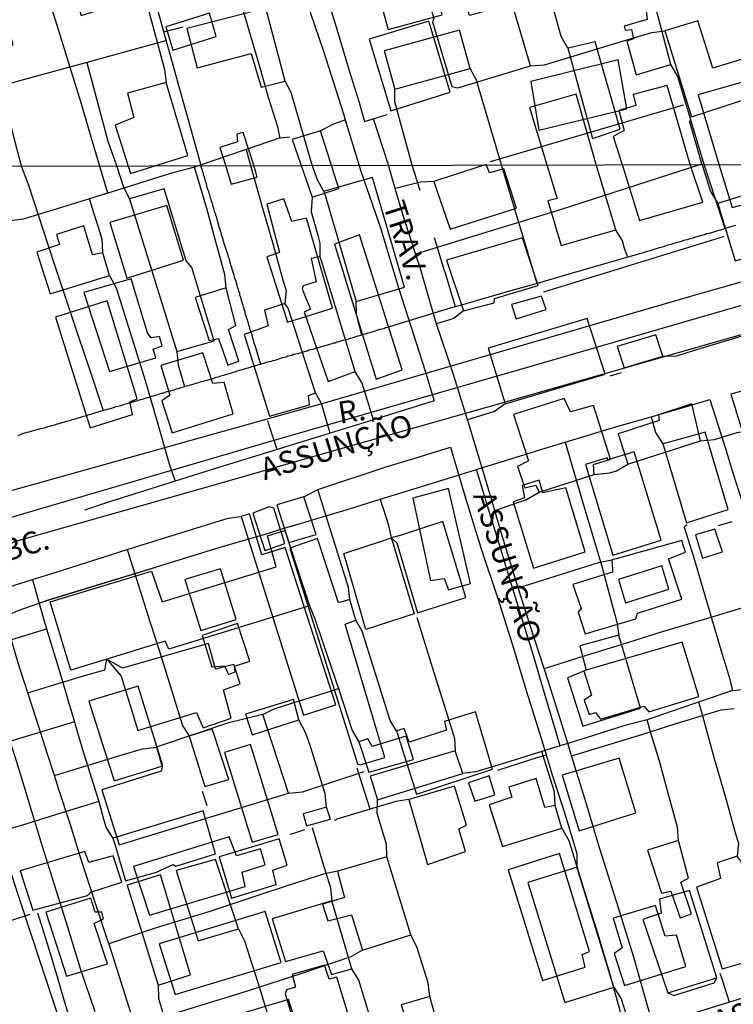
# Model space of a CAD drawing. Extents: x 177345 to 355708, y 1670008 to 3341725.
# Drawn here: x 354261 to 354342, y 3339347 to 3339459 of the extents above; entities that cross this region are included whole.
import ezdxf
from ezdxf.enums import TextEntityAlignment as Align

# ---------------------------------------------------------------- set-up
doc = ezdxf.new("R2010")
doc.units = 0
doc.header["$LTSCALE"] = 5
doc.header["$MEASUREMENT"] = 0
doc.linetypes.add('DASHED2', pattern=[0.375, 0.25, -0.125])
for name, color, linetype in [('T-ALINH-PROJ-C', 6, 'CONTINUOUS'), ('T-MFIO-EXI', 7, 'DASHED2'), ('V-EDIFICACAO', 7, 'CONTINUOUS'), ('V-EIXO_DE_LOGRADOURO', 3, 'CONTINUOUS'), ('V-LOTE', 1, 'CONTINUOUS'), ('V-NOME_DOS_LOGRADOUROS', 7, 'CONTINUOUS'), ('V-QUADRA', 21, 'CONTINUOUS'), ('V-TESTADA', 5, 'CONTINUOUS'), ('X-LIMITE_1000', 7, 'CONTINUOUS')]:
    doc.layers.add(name, color=color, linetype=linetype)

# ---------------------------------------------------------------- blocks, each defined once
blk = doc.blocks.new('872FIIIP_img_geo')
at = {"layer": 'V-EDIFICACAO'}
for points in [[(176904.64, 1669304.75), (176906.46, 1669298.2), (176912.61, 1669299.88), (176910.85, 1669306.45), (176904.64, 1669304.75)], [(176883.6, 1669298.31), (176884.79, 1669293.86), (176890.92, 1669295.46), (176892.03, 1669291.64), (176894.77, 1669292.32), (176892.57, 1669300.63), (176883.6, 1669298.31)], [(176935.77, 1669300.35), (176935.87, 1669299.33), (176933.25, 1669298.58), (176933.38, 1669298.11), (176934.09, 1669298.21), (176934.34, 1669297.13), (176933.55, 1669296.88), (176934.63, 1669293.04), (176938.57, 1669294.24), (176936.91, 1669300.5), (176935.77, 1669300.35)], [(176906.01, 1669295.77), (176907.2, 1669291.42), (176915.76, 1669293.78), (176914.58, 1669298.13), (176906.01, 1669295.77)], [(176926.85, 1669296.07), (176927.04, 1669295.39), (176929.66, 1669285.83), (176932.81, 1669286.89), (176929.96, 1669296.81), (176927.4, 1669296.2), (176926.85, 1669296.07)], [(176951, 1669282.9), (176948.12, 1669292.64), (176941.65, 1669290.78), (176944, 1669282.89), (176945.52, 1669277.97), (176949.14, 1669278.93), (176949.44, 1669278.05), (176952.26, 1669278.84), (176951, 1669282.9)], [(176940.76, 1669282.88), (176938.13, 1669291.84), (176934.27, 1669290.83), (176934.57, 1669289.56), (176932.65, 1669288.99), (176933.28, 1669286.74), (176932, 1669286.03), (176933.05, 1669282.86), (176935.02, 1669276.52), (176942.2, 1669278.58), (176940.76, 1669282.88)], [(176930.09, 1669282.86), (176927.82, 1669290.85), (176922.51, 1669289.36), (176924.49, 1669282.85), (176925.65, 1669279), (176924.6, 1669278.73), (176926.12, 1669273.66), (176932.33, 1669275.47), (176930.09, 1669282.86)], [(176891.19, 1669282.78), (176890, 1669286.5), (176889.26, 1669286.31), (176889.37, 1669285.46), (176887.33, 1669284.81), (176887.99, 1669282.78), (176888.65, 1669280.64), (176891.6, 1669281.44), (176891.19, 1669282.78)], [(176899.17, 1669279.81), (176899.37, 1669279.13), (176902.81, 1669267.3), (176908.3, 1669268.95), (176904.69, 1669281.41), (176899.78, 1669279.99), (176899.17, 1669279.81)], [(176881.02, 1669280.12), (176877.08, 1669278.96), (176882.47, 1669261.65), (176886.72, 1669262.83), (176884.17, 1669271.19), (176883.54, 1669271.94), (176881.02, 1669280.12)], [(176894.63, 1669278.98), (176892.67, 1669278.37), (176894.14, 1669272.87), (176892.67, 1669272.37), (176895.03, 1669264.97), (176900.14, 1669266.56), (176897.17, 1669276.76), (176895.52, 1669276.4), (176894.63, 1669278.98)], [(176871.9, 1669268.35), (176874.8, 1669259.36), (176880.08, 1669260.93), (176879.76, 1669261.91), (176880.81, 1669262.28), (176880.49, 1669263.34), (176879.56, 1669263.18), (176879.12, 1669263.74), (176877.28, 1669269.88), (176871.9, 1669268.35)], [(176937.67, 1669251.16), (176937.89, 1669250.43), (176940.34, 1669242.19), (176945.09, 1669243.68), (176942.46, 1669252.48), (176938.12, 1669251.28), (176937.67, 1669251.16)], [(176928.88, 1669248.81), (176931.98, 1669238.53), (176937.48, 1669240.21), (176934.41, 1669250.23), (176931.4, 1669249.33), (176931.32, 1669249.58), (176928.88, 1669248.81)], [(176924.03, 1669245.59), (176923.6, 1669247.03), (176921.69, 1669246.42), (176921.94, 1669245.03), (176920.67, 1669244.58), (176922.98, 1669237.05), (176928.82, 1669238.89), (176926.65, 1669246.17), (176924.03, 1669245.59)], [(176906.82, 1669240.48), (176906.99, 1669239.92), (176909.4, 1669231.85), (176903.94, 1669230.09), (176901.43, 1669238.69), (176905.81, 1669240.14), (176906.82, 1669240.48), (176907.44, 1669239.92), (176909.81, 1669231.95), (176915.27, 1669233.72), (176912.68, 1669242.34), (176907.81, 1669240.75)], [(176874.53, 1669226.72), (176870.42, 1669225.45), (176868.08, 1669233.21), (176879.57, 1669236.7), (176880.79, 1669233.23), (176893.76, 1669237.18), (176892.76, 1669240.7), (176894.74, 1669241.33), (176897.52, 1669232.77), (176881.56, 1669227.83), (176881.14, 1669228.76), (176874.53, 1669226.72), (176876.13, 1669224.79), (176878.04, 1669218.62), (176884.69, 1669220.64), (176885.44, 1669218.91), (176888.63, 1669220.02), (176887.75, 1669223.23), (176889.65, 1669223.89), (176888.93, 1669226.11), (176886.87, 1669225.58), (176886.05, 1669228.5), (176876.3, 1669225.69)], [(176967.07, 1669237.02), (176966.24, 1669239.97), (176962.44, 1669238.77), (176963.02, 1669236.7), (176962.86, 1669236.31), (176965.06, 1669228.99), (176965.76, 1669228.81), (176974.01, 1669231.33), (176971.92, 1669238.38), (176967.07, 1669237.02)], [(176932.61, 1669235.76), (176933.4, 1669233.1), (176938.32, 1669234.64), (176937.55, 1669237.29), (176932.61, 1669235.76)], [(176955.68, 1669234.35), (176958.15, 1669226.22), (176964.89, 1669228.32), (176962.46, 1669236.41), (176955.68, 1669234.35)], [(176994.7, 1669231.06), (176993.01, 1669236.45), (176989.26, 1669235.29), (176992.3, 1669225.53), (177010.61, 1669231.51), (177009.77, 1669234.24), (177004.13, 1669232.46), (177003.5, 1669233.73), (176994.7, 1669231.06)], [(176974.04, 1669229.55), (176974.97, 1669224.01), (176984.93, 1669226.44), (176983.95, 1669231.99), (176974.04, 1669229.55)], [(176928.24, 1669228.21), (176928.95, 1669225.47), (176926.83, 1669224.57), (176928.58, 1669219.08), (176935.11, 1669221.14), (176932.64, 1669229.43), (176928.24, 1669228.21)], [(176946.93, 1669222.97), (176949.2, 1669216.4), (176952.23, 1669217.39), (176950.14, 1669223.96), (176946.93, 1669222.97)], [(176880.17, 1669216.73), (176880.42, 1669215.82), (176880.81, 1669214.43), (176880.67, 1669213.98), (176873.94, 1669211.88), (176875.91, 1669205.62), (176895.13, 1669211.49), (176892.24, 1669220.43), (176888.22, 1669219.45), (176880.58, 1669216.87), (176880.17, 1669216.73)], [(176963.03, 1669218.19), (176963.31, 1669217.38), (176964.87, 1669212.79), (176972.4, 1669215.17), (176970.97, 1669219.62), (176969.36, 1669219.17), (176968.96, 1669220.13), (176963.5, 1669218.34), (176963.03, 1669218.19)], [(176904.63, 1669216.79), (176904.17, 1669217.67), (176903.13, 1669217.32), (176904.25, 1669213.88), (176909.35, 1669215.32), (176908.51, 1669217.98), (176904.63, 1669216.79)], [(176995.28, 1669215.71), (176995.48, 1669215.04), (176997.24, 1669209.18), (177004.28, 1669211.27), (177002.22, 1669217.83), (176995.75, 1669215.85), (176995.28, 1669215.71)], [(176904.42, 1669213.41), (176905.26, 1669210.74), (176914.93, 1669213.72), (176914.06, 1669216.31), (176904.42, 1669213.41)], [(176926.24, 1669213.52), (176928.16, 1669207.23), (176934.6, 1669209.25), (176932.69, 1669215.46), (176926.24, 1669213.52)], [(176920.16, 1669212.19), (176920.52, 1669211.05), (176917.95, 1669210.15), (176919.45, 1669205.44), (176926.19, 1669207.5), (176925.42, 1669210.1), (176924.25, 1669209.86), (176923.27, 1669213.17), (176920.16, 1669212.19)], [(176954.59, 1669212.14), (176951.73, 1669211.07), (176956.48, 1669195.76), (176959.45, 1669196.79), (176954.59, 1669212.14)], [(176964.48, 1669209.26), (176966.41, 1669203.49), (176969.87, 1669204.42), (176969.92, 1669204.92), (176974.87, 1669206.4), (176973.08, 1669211.81), (176964.48, 1669209.26)], [(176950.1, 1669209.69), (176949.34, 1669209.49), (176949.11, 1669209.43), (176949.68, 1669206.79), (176948.18, 1669206.33), (176948.08, 1669205.96), (176949.04, 1669203.69), (176948.32, 1669203.35), (176951.02, 1669195.5), (176954.1, 1669196.62), (176950.26, 1669209.17), (176950.1, 1669209.69)], [(176877.55, 1669203.16), (176879.37, 1669197.63), (176890.22, 1669200.9), (176889.88, 1669202.53), (176892.48, 1669203.35), (176891.97, 1669205.18), (176889.23, 1669204.39), (176888.41, 1669206.54), (176877.55, 1669203.16)], [(176935.93, 1669205.01), (176937.51, 1669200.13), (176938.57, 1669200.36), (176939.63, 1669197.33), (176940.9, 1669197.8), (176939.71, 1669201.37), (176940.56, 1669201.84), (176939.43, 1669206.1), (176935.93, 1669205.01)], [(176971.85, 1669204.22), (176972.36, 1669202.61), (176975.77, 1669203.66), (176975.26, 1669205.17), (176971.85, 1669204.22)], [(176900.7, 1669202.62), (176900.97, 1669201.62), (176901.49, 1669199.66), (176899.02, 1669198.9), (176899.62, 1669196.98), (176902.3, 1669197.66), (176903.56, 1669193.67), (176909.02, 1669195.4), (176906.3, 1669204.27), (176901.13, 1669202.75), (176900.7, 1669202.62)], [(176925.92, 1669204.63), (176920.08, 1669202.79), (176924, 1669190.23), (176928.82, 1669191.73), (176928.49, 1669193.17), (176929.33, 1669193.51), (176925.92, 1669204.63)], [(176946.09, 1669204.32), (176945.53, 1669204.14), (176943.81, 1669203.59), (176944.22, 1669201.79), (176941.48, 1669200.8), (176944.38, 1669191.55), (176948.9, 1669192.82), (176948.78, 1669193.91), (176949.6, 1669194.18), (176946.5, 1669203.8), (176946.09, 1669204.32)], [(176969.21, 1669199.26), (176971.11, 1669192.96), (176982.48, 1669196.32), (176980.43, 1669202.64), (176969.21, 1669199.26)], [(176983.85, 1669199.44), (176984.64, 1669197.05), (176989.02, 1669198.36), (176988.24, 1669200.78), (176983.85, 1669199.44)], [(176932.02, 1669197.29), (176933.04, 1669193.92), (176932.14, 1669193.3), (176933.3, 1669189.64), (176940.25, 1669191.8), (176939.22, 1669195.35), (176937.92, 1669195.25), (176936.81, 1669198.75), (176932.02, 1669197.29)], [(176880.45, 1669194.39), (176882.27, 1669188.62), (176894.3, 1669192.28), (176892.51, 1669198.04), (176880.45, 1669194.39)], [(176977.83, 1669193.54), (176972.08, 1669191.74), (176973.77, 1669186.47), (176972.51, 1669185.84), (176973.36, 1669183.39), (176974.61, 1669183.72), (176974.99, 1669182.93), (176981.24, 1669184.92), (176981.16, 1669186.06), (176983.08, 1669186.66), (176981.16, 1669192.76), (176978.55, 1669192.02), (176977.83, 1669193.54)], [(176983.95, 1669189.53), (176985.04, 1669186.11), (176993.3, 1669188.76), (176992.34, 1669192.94), (176988.53, 1669191.71), (176988.6, 1669191.06), (176983.95, 1669189.53)], [(176907.93, 1669187.47), (176908.66, 1669185.18), (176911.82, 1669186.1), (176911.18, 1669188.39), (176907.93, 1669187.47)], [(176883.55, 1669184.57), (176885.47, 1669178.85), (176897, 1669182.27), (176895.13, 1669188.06), (176883.55, 1669184.57)], [(176960.63, 1669182.24), (176962.65, 1669172.89), (176964.21, 1669173.13), (176964.68, 1669171.84), (176967.2, 1669172.55), (176964.71, 1669183.34), (176960.63, 1669182.24)], [(176945.19, 1669181.49), (176946.58, 1669177.19), (176949.68, 1669178.12), (176948.27, 1669182.4), (176945.19, 1669181.49)], [(176946.16, 1669176.63), (176943.51, 1669175.79), (176942.08, 1669180.44), (176941.15, 1669180.14), (176948.22, 1669157.6), (176951.89, 1669158.76), (176946.16, 1669176.63)], [(176944.31, 1669181.25), (176942.46, 1669180.53), (176943.83, 1669176.3), (176946.11, 1669177.07), (176944.84, 1669181.11), (176944.31, 1669181.25)], [(176992.73, 1669178.06), (176993.54, 1669175.41), (176995.82, 1669176.13), (176994.93, 1669178.72), (176992.73, 1669178.06)], [(176949.81, 1669177.64), (176946.67, 1669176.56), (176954.36, 1669152.09), (176954.68, 1669151.95), (176957.47, 1669152.8), (176952.96, 1669167.92), (176954.18, 1669168.37), (176953.47, 1669170.72), (176952.22, 1669170.35), (176949.81, 1669177.64)], [(176983.24, 1669175.22), (176983.3, 1669174.23), (176983.32, 1669173.83), (176978.8, 1669172.45), (176979.76, 1669169.69), (176979.43, 1669169.3), (176980.23, 1669166.82), (176985.95, 1669168.52), (176986.16, 1669169.19), (176991.19, 1669170.75), (176989.67, 1669175.34), (176991.62, 1669176.09), (176991.19, 1669177.42), (176983.72, 1669175.35), (176983.24, 1669175.22)], [(176934.74, 1669173.01), (176936.56, 1669167.21), (176940.59, 1669168.47), (176938.8, 1669174.22), (176934.74, 1669173.01)], [(176936.73, 1669166.63), (176937.8, 1669163.09), (176939.25, 1669163.2), (176939.7, 1669162.23), (176940.46, 1669162.52), (176940.39, 1669163.15), (176942.12, 1669163.74), (176940.72, 1669168.02), (176936.73, 1669166.63)], [(176980.07, 1669162.62), (176980.95, 1669159.85), (176980.11, 1669159.29), (176980.66, 1669157.69), (176981.38, 1669157.89), (176981.97, 1669157.14), (176986.91, 1669158.61), (176987.44, 1669157.99), (176993.12, 1669159.71), (176991.22, 1669165.88), (176980.07, 1669162.62)], [(176923.86, 1669159.18), (176926.71, 1669150.13), (176932.26, 1669151.85), (176929.45, 1669160.88), (176923.86, 1669159.18)], [(176941.63, 1669157.7), (176942.38, 1669155.35), (176947.68, 1669157.05), (176947.08, 1669159.38), (176941.63, 1669157.7)], [(176960.22, 1669154.53), (176959.66, 1669156.09), (176958.78, 1669155.82), (176961.05, 1669148.64), (176969.68, 1669151.45), (176967.77, 1669157.98), (176964.24, 1669156.89), (176964.45, 1669155.89), (176960.22, 1669154.53)], [(176937.84, 1669156.05), (176935.25, 1669155.2), (176937.04, 1669149.49), (176939.74, 1669150.3), (176937.84, 1669156.05)], [(176942.19, 1669154.28), (176939.24, 1669153.37), (176942.4, 1669143.16), (176945.35, 1669144.05), (176942.19, 1669154.28)], [(176966.98, 1669149.93), (176967.68, 1669147.83), (176969.95, 1669148.55), (176969.3, 1669150.71), (176966.98, 1669149.93)], [(176960.19, 1669148.01), (176960.45, 1669147.1), (176962.32, 1669140.65), (176966.63, 1669142.13), (176965.88, 1669144.71), (176966.72, 1669145.11), (176965.39, 1669149.52), (176960.73, 1669148.17), (176960.19, 1669148.01)], [(176948.17, 1669146.39), (176948.57, 1669145.04), (176951.3, 1669145.8), (176950.82, 1669147.14), (176948.17, 1669146.39)], [(176926.59, 1669143.63), (176926.83, 1669142.82), (176928.02, 1669138.78), (176931.53, 1669139.76), (176933.42, 1669140.65), (176933.71, 1669140.44), (176938.24, 1669141.85), (176936.84, 1669146.75), (176927.1, 1669143.79), (176926.59, 1669143.63)], [(176938.64, 1669141.53), (176940.05, 1669136.83), (176945.14, 1669138.37), (176944.73, 1669140), (176946.37, 1669140.56), (176945.46, 1669143.56), (176938.64, 1669141.53)], [(176916.05, 1669139.91), (176917.48, 1669135.47), (176923.7, 1669137.12), (176924.09, 1669137.5), (176927.59, 1669138.62), (176926.6, 1669141.62), (176923.86, 1669140.86), (176923.39, 1669142.13), (176916.05, 1669139.91)], [(176933.76, 1669139.96), (176936.27, 1669131.98), (176940.84, 1669133.35), (176938.25, 1669141.22), (176933.76, 1669139.96)], [(176979.26, 1669140.34), (176978.58, 1669140.13), (176973.7, 1669138.59), (176977.91, 1669124.97), (176983.46, 1669126.73), (176979.4, 1669139.88), (176979.26, 1669140.34)], [(176932, 1669139.45), (176928.19, 1669138.29), (176931.73, 1669126.93), (176935.41, 1669128.13), (176932, 1669139.45)], [(176918.97, 1669135.24), (176921.33, 1669127.95), (176925.97, 1669129.37), (176924.44, 1669133.96), (176925.51, 1669134.49), (176925.34, 1669135.24), (176924.58, 1669135.22), (176924.09, 1669136.82), (176918.97, 1669135.24)], [(176988.65, 1669136.72), (176988.85, 1669135.11), (176986.78, 1669134.4), (176989.61, 1669126.08), (176995.18, 1669127.76), (176992.07, 1669137.69), (176988.65, 1669136.72)], [(176944.68, 1669134.49), (176946.17, 1669129.63), (176950.47, 1669130.83), (176951.41, 1669128.16), (176953.71, 1669128.8), (176951.45, 1669136.5), (176944.68, 1669134.49)], [(176946.95, 1669128.15), (176947.3, 1669126.72), (176946.3, 1669126.41), (176946.16, 1669125.97), (176948.84, 1669117.04), (176948.92, 1669117.65), (176949.64, 1669115.41), (176954.84, 1669116.94), (176955.21, 1669117.39), (176952.01, 1669127.85), (176951.16, 1669127.61), (176950.61, 1669129.21), (176946.95, 1669128.15)]]:
    blk.add_lwpolyline(points, close=True, dxfattribs=at)
at = {"layer": 'V-EIXO_DE_LOGRADOURO'}
for points in [[(176851.55, 1669239.17), (176855.91, 1669240.51), (176858.86, 1669241.32), (176859.69, 1669241.55), (176864.43, 1669243.05), (176892.59, 1669251.29), (176921.37, 1669259.6), (176950.15, 1669267.91), (176978.52, 1669276.01), (177003.05, 1669283.01), (177008.38, 1669284.03), (177009.51, 1669284.25), (177011.73, 1669284.86)], [(176900.38, 1669088.27), (176899.68, 1669090.74), (176898.17, 1669095.59), (176892.32, 1669114.41), (176881.32, 1669148.85), (176864.49, 1669199.85), (176859.82, 1669214.17), (176854.4, 1669230.56), (176851.88, 1669238.17), (176851.55, 1669239.17)]]:
    blk.add_lwpolyline(points, dxfattribs=at)
at = {"layer": 'V-LOTE'}
for points in [[(176926.85, 1669296.07), (176926.12, 1669297.39), (176924.71, 1669302.53), (176917.24, 1669327.12), (176916.57, 1669328.11)], [(176881, 1669297.92), (176874.47, 1669321.44)], [(176881, 1669297.92), (176883.18, 1669298.51)], [(176885.92, 1669280.27), (176885.86, 1669280.49), (176885.82, 1669280.7), (176885.73, 1669280.95), (176885.67, 1669281.17), (176885.61, 1669281.42), (176885.5, 1669281.68), (176885.48, 1669281.89), (176885.39, 1669282.1), (176885.33, 1669282.36), (176885.24, 1669282.57), (176885.21, 1669282.76), (176881, 1669297.92)], [(176881.18, 1669296.9), (176872.23, 1669294.46)], [(176872.23, 1669294.46), (176864.33, 1669292.3), (176862.44, 1669291.72), (176864.77, 1669282.72), (176865.62, 1669280.51), (176868.4, 1669271.95), (176871.27, 1669263.42), (176872.56, 1669259.63), (176874.09, 1669254.92)], [(176872.23, 1669294.46), (176874.61, 1669285.5), (176875.61, 1669282.74), (176876.41, 1669280.28), (176877.08, 1669278.96)], [(176923.37, 1669269.37), (176919.33, 1669282.83), (176916.5, 1669292.43), (176915.76, 1669293.78)], [(176944.74, 1669275.6), (176943.61, 1669279.04), (176942.36, 1669282.88), (176939.35, 1669292.87), (176938.57, 1669294.24)], [(176899.17, 1669279.81), (176898.42, 1669281.13), (176897.83, 1669282.79), (176895.43, 1669291.05), (176894.77, 1669292.32)], [(176910.08, 1669279.93), (176909.97, 1669280.27), (176909.93, 1669280.4), (176909.19, 1669282.81), (176907.22, 1669290), (176907.2, 1669291.42)], [(176945.9, 1669275.94), (176945.64, 1669275.87), (176945.43, 1669275.79), (176945.22, 1669275.75), (176944.96, 1669275.66), (176944.75, 1669275.6), (176944.6, 1669275.55), (176944.2, 1669275.43), (176943.98, 1669275.39), (176943.73, 1669275.3), (176943.52, 1669275.24), (176943.3, 1669275.15), (176943.05, 1669275.09), (176942.84, 1669275.02), (176942.63, 1669274.98), (176942.41, 1669274.9), (176942.2, 1669274.85), (176941.99, 1669274.79), (176941.78, 1669274.73), (176941.52, 1669274.64), (176941.31, 1669274.6), (176941.1, 1669274.51), (176940.84, 1669274.45), (176940.63, 1669274.39), (176940.42, 1669274.32), (176940.16, 1669274.26), (176939.95, 1669274.2), (176939.74, 1669274.13), (176939.48, 1669274.05), (176939.27, 1669274), (176939.06, 1669273.92), (176938.8, 1669273.86), (176938.59, 1669273.79), (176938.38, 1669273.75), (176938.12, 1669273.66), (176937.91, 1669273.58), (176937.7, 1669273.52), (176937.44, 1669273.45), (176937.23, 1669273.39), (176937.02, 1669273.32), (176936.76, 1669273.24), (176936.55, 1669273.17), (176936.34, 1669273.11), (176936.08, 1669273.03), (176935.87, 1669272.98), (176935.66, 1669272.9), (176935.4, 1669272.84), (176935.19, 1669272.77), (176934.98, 1669272.73), (176934.72, 1669272.64), (176934.61, 1669272.61), (176933.66, 1669272.35)], [(176892.01, 1669260.18), (176891.37, 1669262.33), (176891.32, 1669262.4), (176891.26, 1669262.6), (176891.19, 1669262.81), (176891.13, 1669263.02), (176891.04, 1669263.28), (176891, 1669263.49), (176890.94, 1669263.7), (176890.87, 1669263.96), (176890.77, 1669264.17), (176890.75, 1669264.38), (176890.64, 1669264.64), (176890.6, 1669264.85), (176890.51, 1669265.06), (176890.47, 1669265.32), (176890.43, 1669265.38), (176890.36, 1669265.45), (176890.36, 1669265.53), (176890.34, 1669265.57), (176890.34, 1669265.74), (176890.3, 1669265.79), (176890.3, 1669265.85), (176890.24, 1669265.89), (176890.24, 1669266), (176890.21, 1669266.21), (176890.11, 1669266.42), (176890.09, 1669266.61), (176890.04, 1669266.68), (176890.04, 1669266.72), (176889.98, 1669266.89), (176889.92, 1669267.1), (176889.85, 1669267.36), (176889.77, 1669267.57), (176889.73, 1669267.78), (176889.62, 1669268.04), (176889.6, 1669268.25), (176889.49, 1669268.46), (176889.45, 1669268.72), (176889.36, 1669268.93), (176889.32, 1669269.14), (176889.22, 1669269.4), (176889.19, 1669269.61), (176889.09, 1669269.82), (176889.02, 1669270.08), (176888.96, 1669270.29), (176888.9, 1669270.5), (176888.83, 1669270.76), (176888.73, 1669270.97), (176888.71, 1669271.18), (176888.6, 1669271.44), (176888.56, 1669271.65), (176888.47, 1669271.86), (176888.43, 1669272.12), (176888.39, 1669272.18), (176888.32, 1669272.33), (176888.3, 1669272.54), (176888.28, 1669272.63), (176888.24, 1669272.69), (176888.2, 1669272.69), (176888.2, 1669272.8), (176888.15, 1669272.98), (176888.07, 1669273.22), (176887.98, 1669273.48), (176887.92, 1669273.69), (176887.84, 1669273.9), (176887.77, 1669274.16), (176887.71, 1669274.37), (176887.65, 1669274.58), (176887.54, 1669274.84), (176887.52, 1669275.05), (176887.41, 1669275.26), (176887.37, 1669275.52), (176887.28, 1669275.73), (176887.24, 1669275.94), (176887.14, 1669276.19), (176887.11, 1669276.41), (176887.03, 1669276.62), (176886.99, 1669276.87), (176886.88, 1669277.09), (176886.88, 1669277.19), (176886.84, 1669277.3), (176886.75, 1669277.55), (176886.69, 1669277.77), (176886.63, 1669277.98), (176886.56, 1669278.23), (176886.5, 1669278.45), (176886.41, 1669278.66), (176886.37, 1669278.91), (176886.26, 1669279.13), (176886.24, 1669279.34), (176886.14, 1669279.59), (176886.09, 1669279.81), (176885.99, 1669280.02), (176885.92, 1669280.27)], [(176933.66, 1669272.35), (176933.31, 1669273.35), (176933.06, 1669274.19), (176932.33, 1669275.47)], [(176914.11, 1669266.72), (176912.92, 1669270.63), (176912.84, 1669270.8), (176911.73, 1669274.54)], [(176933.66, 1669272.35), (176932.61, 1669272.05), (176926.99, 1669270.41), (176923.37, 1669269.37)], [(176923.37, 1669269.37), (176920.25, 1669268.48), (176914.11, 1669266.72)], [(176903.49, 1669263.51), (176902.85, 1669265.84), (176902.81, 1669267.3)], [(176914.11, 1669266.72), (176913.51, 1669266.55), (176906.83, 1669264.51), (176906.6, 1669264.44), (176906.38, 1669264.36), (176906.17, 1669264.32), (176905.96, 1669264.23), (176905.75, 1669264.17), (176905.53, 1669264.13), (176905.28, 1669264.06), (176905.07, 1669263.98), (176904.85, 1669263.91), (176904.6, 1669263.83), (176904.39, 1669263.76), (176904.17, 1669263.72), (176903.92, 1669263.64), (176903.71, 1669263.55), (176903.52, 1669263.52), (176903.49, 1669263.51)], [(176903.49, 1669263.51), (176903.2, 1669263.42), (176902.99, 1669263.36), (176902.77, 1669263.3), (176902.56, 1669263.23), (176902.35, 1669263.17), (176902.14, 1669263.13), (176901.92, 1669263.04), (176901.71, 1669262.98), (176901.5, 1669262.94), (176901.29, 1669262.87), (176901.07, 1669262.81), (176900.86, 1669262.74), (176900.65, 1669262.68), (176900.44, 1669262.6), (176900.22, 1669262.57), (176900.01, 1669262.49), (176899.8, 1669262.43), (176899.59, 1669262.36), (176899.37, 1669262.32), (176899.16, 1669262.23), (176898.95, 1669262.19), (176898.74, 1669262.13), (176898.52, 1669262.06), (176898.44, 1669262.04), (176898.31, 1669262.02), (176898.1, 1669261.94), (176897.89, 1669261.87), (176897.67, 1669261.81), (176897.46, 1669261.77), (176897.25, 1669261.68), (176897.04, 1669261.64), (176896.82, 1669261.55), (176896.61, 1669261.49), (176896.4, 1669261.43), (176896.19, 1669261.36), (176895.97, 1669261.32), (176895.72, 1669261.28), (176895.51, 1669261.19), (176895.3, 1669261.15), (176895.08, 1669261.09), (176894.87, 1669261), (176894.66, 1669260.96), (176894.45, 1669260.9), (176894.23, 1669260.83), (176894.02, 1669260.77), (176893.81, 1669260.7), (176893.6, 1669260.62), (176893.38, 1669260.58), (176893.17, 1669260.51), (176892.96, 1669260.45), (176892.75, 1669260.41), (176892.53, 1669260.34), (176892.32, 1669260.28), (176892.11, 1669260.22), (176892.01, 1669260.18)], [(176882.47, 1669261.65), (176882.62, 1669260.12), (176883.04, 1669258.7), (176883.35, 1669257.64)], [(176892.01, 1669260.18), (176891.97, 1669260.17), (176891.6, 1669260.07), (176891.39, 1669260.01), (176891.17, 1669259.94), (176890.96, 1669259.9), (176890.75, 1669259.81), (176890.54, 1669259.75), (176890.32, 1669259.69), (176890.11, 1669259.64), (176889.9, 1669259.56), (176889.69, 1669259.52), (176889.47, 1669259.43), (176889.26, 1669259.39), (176889.05, 1669259.3), (176888.84, 1669259.26), (176888.62, 1669259.18), (176888.41, 1669259.11), (176888.2, 1669259.05), (176887.99, 1669258.99), (176887.78, 1669258.92), (176887.56, 1669258.88), (176887.35, 1669258.79), (176887.14, 1669258.73), (176886.93, 1669258.69), (176886.71, 1669258.62), (176886.5, 1669258.54), (176886.29, 1669258.5), (176886.08, 1669258.43), (176885.86, 1669258.35), (176885.65, 1669258.31), (176885.44, 1669258.24), (176885.23, 1669258.18), (176885.01, 1669258.11), (176884.8, 1669258.05), (176884.59, 1669257.99), (176884.38, 1669257.94), (176884.16, 1669257.86), (176883.95, 1669257.8), (176883.74, 1669257.75), (176883.53, 1669257.69), (176883.36, 1669257.64), (176883.02, 1669257.54), (176882.8, 1669257.48), (176882.59, 1669257.41), (176882.38, 1669257.35), (176882.17, 1669257.26), (176881.95, 1669257.22), (176881.74, 1669257.14), (176881.53, 1669257.09), (176881.32, 1669257.05), (176881.1, 1669256.97), (176880.89, 1669256.88), (176880.68, 1669256.86), (176880.47, 1669256.8), (176880.25, 1669256.71), (176880, 1669256.63), (176879.79, 1669256.56), (176879.58, 1669256.52), (176879.36, 1669256.46), (176879.15, 1669256.37), (176878.94, 1669256.33), (176878.73, 1669256.27), (176878.51, 1669256.2), (176878.3, 1669256.16), (176878.09, 1669256.07), (176877.88, 1669256.01), (176877.66, 1669255.95), (176877.45, 1669255.88), (176877.24, 1669255.82), (176877.03, 1669255.78), (176876.81, 1669255.71), (176876.6, 1669255.65), (176876.39, 1669255.59), (176876.18, 1669255.52), (176875.96, 1669255.44), (176875.75, 1669255.39), (176875.54, 1669255.35), (176875.33, 1669255.27), (176875.11, 1669255.22), (176874.9, 1669255.14), (176874.69, 1669255.1), (176874.48, 1669255.01), (176874.26, 1669254.97), (176874.07, 1669254.91), (176873.75, 1669254.82), (176873.54, 1669254.74), (176873.33, 1669254.71), (176873.12, 1669254.63), (176872.9, 1669254.57), (176872.69, 1669254.5), (176872.48, 1669254.44), (176872.27, 1669254.37), (176872.06, 1669254.31), (176871.84, 1669254.25)], [(176955.98, 1669259.77), (176945.36, 1669256.8), (176946.7, 1669252.48), (176947.95, 1669248.16), (176949.44, 1669243.86), (176950.72, 1669239.67), (176952, 1669235.48), (176953.28, 1669231.29), (176954.56, 1669227.15), (176955.14, 1669224.99), (176957.72, 1669225.81)], [(176936.31, 1669254.22), (176940.22, 1669255.34), (176942.98, 1669256.18), (176944.72, 1669250.74), (176945.65, 1669247.75), (176948.01, 1669240.32), (176950.45, 1669233.1), (176952.76, 1669225.88), (176952.97, 1669225.2)], [(176871.84, 1669254.25), (176871.63, 1669254.18), (176871.42, 1669254.12), (176871.21, 1669254.08), (176870.99, 1669254.01), (176870.78, 1669253.93), (176870.57, 1669253.89), (176870.36, 1669253.8), (176870.14, 1669253.74), (176869.93, 1669253.69), (176869.72, 1669253.63), (176869.51, 1669253.57), (176869.29, 1669253.5), (176869.08, 1669253.44), (176868.87, 1669253.38), (176868.66, 1669253.33), (176868.44, 1669253.25), (176868.23, 1669253.18), (176868.02, 1669253.14), (176867.81, 1669253.08), (176867.59, 1669252.99), (176867.38, 1669252.95), (176867.17, 1669252.91), (176866.96, 1669252.87), (176866.74, 1669252.8), (176866.53, 1669252.74), (176866.32, 1669252.67), (176866.11, 1669252.63), (176865.89, 1669252.57), (176865.64, 1669252.48), (176865.43, 1669252.44), (176865.21, 1669252.36), (176864.96, 1669252.32), (176864.75, 1669252.23), (176864.41, 1669252.08)], [(176926.55, 1669251.34), (176932.44, 1669253.11), (176936.31, 1669254.22)], [(176936.31, 1669254.22), (176936.83, 1669252.43), (176937.67, 1669251.16)], [(176916.48, 1669248.24), (176917.2, 1669248.46), (176924.77, 1669250.8), (176926.55, 1669251.34)], [(176926.55, 1669251.34), (176928.62, 1669244.35), (176930.69, 1669237.36), (176932.43, 1669230.89), (176932.64, 1669229.43)], [(176905.54, 1669244.86), (176909.63, 1669246.12), (176916.48, 1669248.24)], [(176926, 1669216.87), (176924.1, 1669223.22), (176922.96, 1669227.11), (176921.72, 1669231.14), (176920.48, 1669235.17), (176919.24, 1669239.2), (176918, 1669243.23), (176916.48, 1669248.24)], [(176895.21, 1669241.74), (176902.06, 1669243.78), (176905.54, 1669244.86)], [(176905.54, 1669244.86), (176906.49, 1669241.92), (176906.82, 1669240.48)], [(176946.63, 1669223.24), (176945.59, 1669223.12), (176945.3, 1669224.38), (176944.27, 1669227.73), (176943.27, 1669231.21), (176942.24, 1669234.69), (176941.21, 1669238.17), (176940.13, 1669241.66), (176940.14, 1669241.78), (176940.18, 1669241.84), (176940.42, 1669241.99)], [(176892.46, 1669240.85), (176887.36, 1669239.4), (176880, 1669237.12)], [(176974.01, 1669231.33), (176975.6, 1669231.42), (176984.44, 1669234.12), (176987.78, 1669235.11), (176989.26, 1669235.29)], [(176865.54, 1669222.9), (176865.14, 1669224.16), (176864.47, 1669226.14), (176862.98, 1669231.37), (176862.99, 1669231.59), (176864.45, 1669232.22), (176867.58, 1669233.34)], [(176897.52, 1669232.77), (176898.14, 1669231.3), (176900.59, 1669224.03), (176900.81, 1669223.36)], [(176909.72, 1669231.45), (176911.64, 1669225.18), (176913.21, 1669220.26), (176914.01, 1669217.68), (176914.06, 1669216.31)], [(176865.54, 1669222.9), (176868.98, 1669223.95), (176872.11, 1669224.87), (176874.3, 1669225.5), (176874.53, 1669226.72)], [(176991.35, 1669226.86), (176969.42, 1669220.43)], [(176950.14, 1669223.96), (176951.55, 1669224.7), (176951.96, 1669224.85), (176952.97, 1669225.2)], [(176952.97, 1669225.2), (176954.72, 1669219.38), (176956.98, 1669212.91), (176959.07, 1669206.02), (176961.95, 1669196.92), (176963.07, 1669193.27), (176956.16, 1669191.13)], [(176958.65, 1669217.38), (176957.8, 1669220.3), (176956.19, 1669225.32)], [(176993.45, 1669220.21), (176992.06, 1669225.06)], [(176868.56, 1669213.49), (176867.77, 1669215.93), (176866.49, 1669219.95), (176865.54, 1669222.9)], [(176892.24, 1669220.43), (176893.53, 1669221.08), (176895.41, 1669221.67), (176899.81, 1669223.05), (176900.81, 1669223.36)], [(176900.81, 1669223.36), (176902.38, 1669218.61), (176903.13, 1669217.32)], [(176945.58, 1669223.15), (176941.71, 1669221.83)], [(176941.71, 1669221.83), (176939.71, 1669221.15), (176935.86, 1669219.82)], [(176941.71, 1669221.83), (176941.99, 1669220.83), (176943.48, 1669215.43), (176944.74, 1669211.16), (176945.92, 1669206.89), (176946.24, 1669205.8), (176946.09, 1669204.32)], [(176935.86, 1669219.82), (176933.22, 1669219.14), (176929.05, 1669217.81), (176926, 1669216.87)], [(176939.43, 1669206.1), (176939.3, 1669207.64), (176938.17, 1669211.74), (176937.26, 1669215.11), (176936.22, 1669218.56), (176935.86, 1669219.82)], [(176960.96, 1669209.98), (176961.96, 1669210.29), (176968.59, 1669212.31), (176977.4, 1669215.01), (176993.45, 1669220.21)], [(176993.45, 1669220.21), (176994.44, 1669217.04), (176995.28, 1669215.71)], [(176963.03, 1669218.19), (176961.5, 1669218.12), (176958.65, 1669217.38)], [(176960.96, 1669209.98), (176959.5, 1669214.46), (176958.65, 1669217.38)], [(176868.56, 1669213.49), (176869.56, 1669213.79), (176872.4, 1669214.66), (176876.27, 1669215.83), (176878.58, 1669216.52), (176880.17, 1669216.73)], [(176923.91, 1669216.22), (176920.26, 1669215.07), (176916.4, 1669213.92), (176914.93, 1669213.72)], [(176926, 1669216.87), (176924.86, 1669216.52), (176923.91, 1669216.22)], [(176925.42, 1669210.1), (176925.35, 1669211.64), (176924.22, 1669215.22), (176923.91, 1669216.22)], [(176949.2, 1669216.4), (176949.08, 1669214.74), (176949.84, 1669212.11), (176950.08, 1669211.17), (176950.1, 1669209.69)], [(176895.13, 1669211.49), (176896.75, 1669211.66), (176903.73, 1669213.96)], [(176874.73, 1669194.37), (176873.16, 1669199.18), (176871.61, 1669203.96), (176870.4, 1669207.89), (176869.07, 1669211.91), (176868.56, 1669213.49)], [(176975.53, 1669205.66), (176985.1, 1669208.62), (176995.92, 1669211.94), (176995.97, 1669211.97)], [(176906.3, 1669204.27), (176906.29, 1669205.71), (176905.23, 1669209.17), (176905.26, 1669210.74)], [(176963.33, 1669202.03), (176963.22, 1669202.37), (176961.46, 1669208.43), (176960.96, 1669209.98)], [(176926.19, 1669207.5), (176926.96, 1669206.12), (176928.72, 1669200.43), (176930.27, 1669195.47), (176931.66, 1669190.79), (176932.96, 1669186.13), (176933.65, 1669184.16)], [(176966.41, 1669203.49), (176965.28, 1669202.62), (176963.33, 1669202.03)], [(176900.7, 1669202.62), (176899.13, 1669202.3), (176895.11, 1669201.01), (176891.77, 1669199.92), (176886.09, 1669198.02), (176880.12, 1669196.19), (176874.73, 1669194.37)], [(176966.84, 1669191.12), (176965.27, 1669196.28), (176963.33, 1669202.03)], [(176989.02, 1669198.36), (176990.62, 1669198.4), (176992.52, 1669199), (176993.76, 1669199.39), (176996.94, 1669200.34), (176999.32, 1669201.07)], [(176956.16, 1669191.13), (176955.17, 1669194.42), (176954.89, 1669195.28), (176954.1, 1669196.62)], [(176983.04, 1669196.12), (176984.35, 1669196.51)], [(176911.18, 1669188.39), (176911.01, 1669189.97), (176909.91, 1669193.45), (176909.75, 1669193.94), (176909.02, 1669195.4)], [(176874.73, 1669194.37), (176877.69, 1669185.04)], [(176951.27, 1669189.62), (176950.97, 1669190.62), (176950.34, 1669192.72), (176950.24, 1669193.07), (176949.6, 1669194.18)], [(176903.56, 1669193.67), (176902.24, 1669192.9), (176896.53, 1669190.99), (176889.6, 1669188.75), (176882.21, 1669186.47), (176877.69, 1669185.04)], [(176971.11, 1669192.96), (176969.93, 1669192.09), (176966.84, 1669191.12)], [(176945.23, 1669187.75), (176944.42, 1669190.26), (176944.18, 1669191)], [(176956.16, 1669191.13), (176951.27, 1669189.62)], [(176969.94, 1669180.83), (176968.93, 1669184.28), (176967.1, 1669190.28), (176966.84, 1669191.12)], [(176951.27, 1669189.62), (176950.54, 1669189.39), (176945.23, 1669187.75)], [(176993.3, 1669188.76), (176994.89, 1669188.91), (176997.48, 1669189.69), (176998.89, 1669189.9)], [(176945.23, 1669187.75), (176938.25, 1669185.6), (176933.65, 1669184.16)], [(176949.87, 1669183.22), (176957.73, 1669185.82), (176961.15, 1669186.85), (176964.91, 1669188.01), (176966.67, 1669182.14), (176968.39, 1669176.47), (176970.3, 1669170.83), (176972.06, 1669165.21), (176973.53, 1669160.4), (176975.04, 1669155.59), (176975.77, 1669153.11)], [(176981.24, 1669184.92), (176983.01, 1669185.1), (176983.76, 1669185.35), (176985.04, 1669186.11)], [(176933.65, 1669184.16), (176926.18, 1669181.81), (176923.34, 1669180.88)], [(176948.27, 1669182.4), (176949.86, 1669183.22), (176949.87, 1669183.22)], [(176953.47, 1669170.72), (176953.33, 1669172.11), (176949.87, 1669183.22)], [(176969.94, 1669180.83), (176970.94, 1669181.17), (176973.55, 1669182.07), (176974.99, 1669182.93)], [(176972.6, 1669172.07), (176972.49, 1669172.42), (176970.66, 1669178.35), (176969.94, 1669180.83)], [(176928.2, 1669176.41), (176928.8, 1669176.6), (176937.71, 1669179.37), (176939.68, 1669179.95), (176941.15, 1669180.14)], [(176995.34, 1669179.14), (176996.9, 1669179.6)], [(176917.44, 1669172.99), (176920.13, 1669173.83), (176928.2, 1669176.41)], [(176928.2, 1669176.41), (176930.77, 1669168.25), (176931.82, 1669164.98), (176934.24, 1669157.15), (176934.49, 1669156.44), (176935.25, 1669155.2)], [(176972.6, 1669172.07), (176981.72, 1669174.92), (176983.24, 1669175.22)], [(176901.02, 1669167.62), (176902.32, 1669168.25), (176911.5, 1669171.13), (176917.44, 1669172.99)], [(176917.44, 1669172.99), (176918.21, 1669170.27), (176919.05, 1669167.39)], [(176975.55, 1669162.89), (176976.55, 1669163.2), (176979.89, 1669164.25), (176984.45, 1669165.67), (176989.01, 1669167.09), (176993.75, 1669168.51), (176998.49, 1669169.93), (177003.23, 1669171.35), (177008.92, 1669173.04), (177011.55, 1669164.3), (177011.94, 1669163)], [(176975.55, 1669162.89), (176974.38, 1669166.49), (176972.6, 1669172.07)], [(176958.78, 1669155.82), (176958.08, 1669157), (176954.89, 1669167.15), (176954.18, 1669168.37)], [(176900.21, 1669162.06), (176901.96, 1669162.24), (176908.22, 1669164.13), (176911.99, 1669165.24), (176919.05, 1669167.39)], [(176919.05, 1669167.39), (176919.87, 1669164.67), (176920.69, 1669161.95), (176921.51, 1669159.23), (176922.22, 1669156.83)], [(176978.68, 1669152.98), (176978.19, 1669154.53), (176976.3, 1669160.56), (176975.55, 1669162.89)], [(176978.68, 1669152.98), (176979.68, 1669153.28), (176986.66, 1669155.4), (176990.55, 1669156.66), (176995.66, 1669158.21), (176997.12, 1669158.34)], [(176950.82, 1669147.14), (176950.69, 1669148.68), (176949.07, 1669153.94), (176948.51, 1669155.55), (176947.68, 1669157.05)], [(176922.22, 1669156.83), (176915.49, 1669154.8), (176909.97, 1669153.02), (176902.33, 1669150.62), (176894.69, 1669148.22), (176891.12, 1669147.05), (176890.12, 1669146.72)], [(176922.22, 1669156.83), (176922.31, 1669156.52), (176923.11, 1669153.81), (176923.94, 1669151.17), (176924.77, 1669148.53), (176924.97, 1669147.81)], [(176970.28, 1669151.37), (176974.77, 1669152.79), (176975.77, 1669153.11)], [(176975.77, 1669153.11), (176976.41, 1669150.95), (176977.94, 1669146.29), (176979.28, 1669141.88), (176979.26, 1669140.34)], [(176988.39, 1669121.32), (176987.42, 1669124.23), (176985.69, 1669130.23), (176983.8, 1669136.32), (176981.88, 1669142.41), (176980.08, 1669148.5), (176978.68, 1669152.98)], [(176955.79, 1669146.92), (176954.32, 1669151.53)], [(176937.27, 1669147.3), (176936.77, 1669148.94)], [(176960.19, 1669148.01), (176958.73, 1669147.8), (176955.79, 1669146.92)], [(176924.97, 1669147.81), (176920.67, 1669146.47), (176916.31, 1669145.12), (176911.85, 1669143.84), (176907.48, 1669142.49), (176903.11, 1669141.2), (176898.72, 1669139.91), (176894.1, 1669138.52), (176893.9, 1669138.45), (176892.9, 1669138.12)], [(176924.97, 1669147.81), (176925.53, 1669145.78), (176925.81, 1669144.82), (176926.59, 1669143.63)], [(176955.79, 1669146.92), (176952, 1669145.79), (176951.88, 1669145.69), (176951.82, 1669145.67), (176951.78, 1669145.67), (176951.74, 1669145.66)], [(176949.2, 1669144.86), (176950.43, 1669140.79), (176951.28, 1669137.99), (176951.45, 1669136.5)], [(176948.35, 1669144.56), (176947.21, 1669144.21), (176946.66, 1669144.04)], [(176917.15, 1669134.97), (176912.59, 1669133.47), (176907.93, 1669132.05), (176906.56, 1669131.4)], [(176918.03, 1669135.15), (176919.08, 1669131.78), (176919.46, 1669130.53), (176920.34, 1669127.65), (176921.1, 1669125), (176921.88, 1669122.42), (176922.65, 1669119.86), (176923.41, 1669117.3), (176924.17, 1669114.74), (176924.98, 1669112.18), (176925.79, 1669109.62), (176926.6, 1669107.06), (176927.32, 1669104.45), (176927.5, 1669103.89)], [(176940.84, 1669133.35), (176941.54, 1669131.96), (176943.04, 1669127.24), (176944.39, 1669122.83), (176944.52, 1669121.3)], [(176958.81, 1669113.16), (176956.44, 1669121.16), (176954.5, 1669127.49), (176953.71, 1669128.8)], [(176931.73, 1669126.93), (176931.77, 1669125.42), (176932.22, 1669123.91), (176932.96, 1669121.48), (176933.7, 1669119.05), (176934.44, 1669116.62), (176935.18, 1669114.18), (176935.92, 1669111.74), (176936.67, 1669109.35), (176937.45, 1669106.88)], [(176983.46, 1669126.73), (176984.29, 1669125.39), (176985.58, 1669121.31), (176979.38, 1669119.34), (176973.53, 1669117.62), (176970.87, 1669116.78), (176961.4, 1669113.91), (176958.81, 1669113.16)]]:
    blk.add_lwpolyline(points, dxfattribs=at)
at = {"layer": 'V-QUADRA'}
for points in [[(176972.06, 1669276.74), (176941.69, 1669268.15), (176911.92, 1669259.47), (176899.19, 1669255.79), (176864.43, 1669246.05), (176857.81, 1669244.27), (176850.47, 1669242.29), (176841.12, 1669239.64), (176711.3, 1669202.87), (176703.98, 1669201)], [(176873.19, 1669186.66), (176871.57, 1669191.45), (176870.07, 1669196.27), (176868.57, 1669201.09), (176867.07, 1669205.91), (176864.49, 1669214.42), (176858.91, 1669231.98), (176858, 1669234.85), (176857.86, 1669236.14), (176858.26, 1669238.02), (176859.84, 1669238.57), (176864.44, 1669240.18), (176886.6, 1669246.45), (176898.59, 1669249.89), (176920.46, 1669256.13), (176942.33, 1669262.37), (176964.2, 1669268.61)]]:
    blk.add_lwpolyline(points, dxfattribs=at)
at = {"layer": 'V-TESTADA'}
for points in [[(176895.21, 1669241.74), (176892.46, 1669240.85)], [(176880, 1669237.12), (176867.58, 1669233.34)], [(176867.58, 1669233.34), (176879.95, 1669237.1)], [(176989.61, 1669126.08), (176990.29, 1669125.76), (176994.88, 1669127.19), (176995.18, 1669127.76)]]:
    blk.add_lwpolyline(points, dxfattribs=at)
at = {"layer": 'X-LIMITE_1000'}
blk.add_line((178310.34, 1669285.66), (175900.37, 1669280.65), dxfattribs=at)
at = {"layer": 'V-NOME_DOS_LOGRADOUROS'}
for s, rotation, p in [('R.', 9, (176901.1, 1669252.65)), ('TRAV.', 288, (176956.49, 1669215.27)), ('ASSUNÇÃO', 17, (176944.03, 1669183.51)), ('ASSUNÇÃO', 288, (176966.71, 1669182.31)), ('BC.', 17, (176914.67, 1669174.23))]:
    blk.add_text(s, height=2.5, rotation=rotation, dxfattribs=at).set_placement(p, align=Align.BOTTOM_LEFT)

msp = doc.modelspace()

# ---------------------------------------------------------------- block references
at = {"layer": 'T-ALINH-PROJ-C'}
msp.add_blockref('872FIIIP_img_geo', (177396.5, 1670159.2), dxfattribs=at)
at = {"layer": 'T-MFIO-EXI'}
msp.add_blockref('872FIIIP_img_geo', (177345.12, 1670221.95), dxfattribs=at)

doc.saveas('drawing.dxf')
